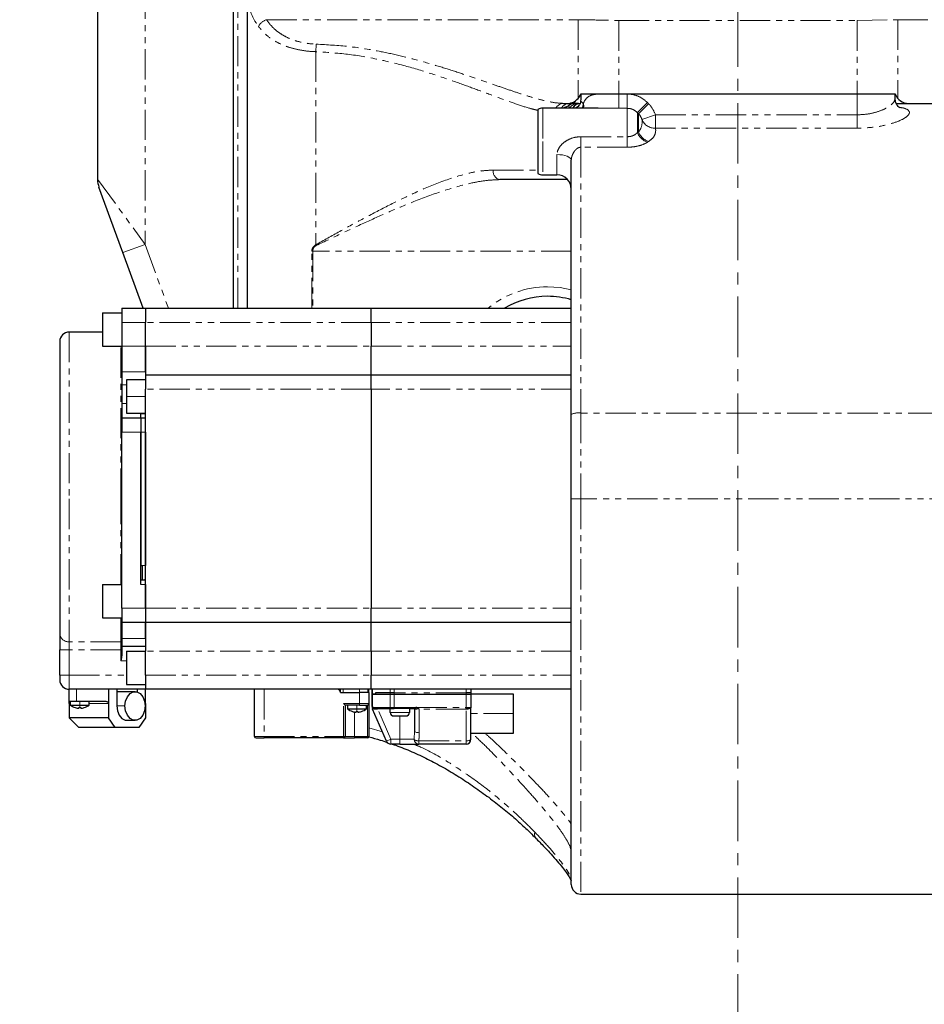
# Model space of a CAD drawing. Units: inches. Extents: x 0 to 11908, y 0 to 6720.
# Drawn here: x 4620 to 4810, y 4175 to 4382 of the extents above; entities that cross this region are included whole.
import ezdxf

# ---------------------------------------------------------------- set-up
doc = ezdxf.new("R2010")
doc.units = ezdxf.units.IN
doc.header["$MEASUREMENT"] = 0
doc.linetypes.add('CENTERX2', pattern=[20.32, 12.7, -2.54, 2.54, -2.54])
doc.linetypes.add('PHANTOM', pattern=[12.7, 6.35, -1.27, 1.27, -1.27, 1.27, -1.27])
doc.styles.add('宋体-标注', font='txt')
doc.dimstyles.new('ERORT2024$0', dxfattribs={"dimscale": 36, "dimtxt": 2.5, "dimasz": 1.5, "dimexe": 0.18, "dimexo": 0.0625, "dimgap": 0.5, "dimtad": 1, "dimdsep": 46, "dimtxsty": '宋体-标注', "dimcen": 1, "dimadec": 0, "dimazin": 0, "dimtfac": 1, "dimtdec": 4, "dimtmove": 0, "dimatfit": 1, "dimfxl": 1, "dimtolj": 1, "dimtzin": 0, "dimarcsym": 0})

# ---------------------------------------------------------------- blocks, each defined once
blk = doc.blocks.new('*D282')
at = {"color": 0, "linetype": 'Continuous', "lineweight": -2}
for p, q in [((4753.67, 4590.08), (4349.65, 4590.08)), ((4356.13, 3001.48), (4356.13, 4536.08)), ((4878.1, 2947.48), (4349.65, 2947.48))]:
    blk.add_line(p, q, dxfattribs=at)
at = {"color": 0}
for points in [[(4365.13, 4536.08), (4347.13, 4536.08), (4356.13, 4590.08)], [(4347.13, 3001.48), (4365.13, 3001.48), (4356.13, 2947.48)]]:
    blk.add_solid(points, dxfattribs=at)
at = {"layer": 'Defpoints', "color": 0}
for p in [(4356.13, 4590.08), (4755.92, 4590.08), (4880.35, 2947.48)]:
    blk.add_point(p, dxfattribs=at)
at = {"color": 0, "lineweight": 18, "insert": (4248.13, 3768.78), "char_height": 90, "attachment_point": 2, "rotation": 90, "style": '宋体-标注'}
blk.add_mtext('\\A1;1642.6', dxfattribs=at)

msp = doc.modelspace()

# ---------------------------------------------------------------- linework, layer by layer
at = {"color": 7, "linetype": 'CENTERX2', "lineweight": 18}
msp.add_line((4770.849, 4486.078), (4770.849, 3765.144), dxfattribs=at)
at = {"color": 7, "linetype": 'Continuous', "lineweight": 25}
for p, q in [((4664.849, 4471.078), (4664.849, 4321.078)), ((4667.849, 4321.078), (4667.849, 4387.196)), ((4636.374, 4385.673), (4636.374, 4348.197)), ((4737.849, 4366.078), (4737.849, 4364.913)), ((4737.849, 4366.078), (4742.517, 4366.078)), ((4742.517, 4366.078), (4745.849, 4366.078)), ((4745.849, 4366.078), (4795.849, 4366.078)), ((4795.849, 4366.078), (4803.849, 4366.078)), ((4803.849, 4365.066), (4803.849, 4366.078)), ((4734.238, 4364.078), (4735.449, 4364.078)), ((4804.089, 4364.078), (4851.132, 4364.078)), ((4728.849, 4362.81), (4728.849, 4356.078)), ((4741.526, 4363.078), (4729.849, 4363.078)), ((4741.526, 4363.059), (4740.814, 4363.045)), ((4728.849, 4356.078), (4728.849, 4349.346)), ((4735.849, 4298.812), (4735.849, 4352.161)), ((4720.874, 4348.078), (4720.559, 4348.057)), ((4735.085, 4348.078), (4720.874, 4348.078)), ((4729.849, 4349.078), (4732.849, 4349.078)), ((4641.675, 4332.749), (4636.675, 4346.487)), ((4645.923, 4321.078), (4641.675, 4332.749)), ((4641.449, 4321.078), (4641.449, 4318.078)), ((4641.449, 4321.078), (4646.449, 4321.078)), ((4646.449, 4321.078), (4646.449, 4318.078)), ((4646.449, 4321.078), (4693.849, 4321.078)), ((4693.849, 4318.078), (4693.849, 4321.078)), ((4693.849, 4321.078), (4735.849, 4321.078)), ((4637.449, 4320.078), (4637.449, 4313.078)), ((4637.449, 4320.078), (4641.449, 4320.078)), ((4637.449, 4316.078), (4630.449, 4316.078)), ((4641.449, 4318.078), (4641.449, 4313.078)), ((4646.449, 4313.078), (4646.449, 4318.078)), ((4693.849, 4318.078), (4693.849, 4313.078)), ((4628.449, 4314.078), (4628.449, 4252.767)), ((4637.449, 4313.078), (4641.449, 4313.078)), ((4641.449, 4313.078), (4641.449, 4307.703)), ((4646.449, 4313.078), (4646.449, 4307.078)), ((4646.449, 4307.703), (4646.449, 4313.078)), ((4693.849, 4307.078), (4693.849, 4313.078)), ((4641.449, 4307.703), (4641.449, 4305.016)), ((4646.449, 4306.078), (4642.449, 4306.078)), ((4642.449, 4306.078), (4642.449, 4302.578)), ((4646.449, 4307.078), (4646.449, 4304.078)), ((4646.449, 4307.078), (4693.849, 4307.078)), ((4693.849, 4304.078), (4693.849, 4307.078)), ((4693.849, 4307.078), (4735.849, 4307.078)), ((4641.449, 4305.016), (4641.449, 4301.078)), ((4646.449, 4258.078), (4646.449, 4304.078)), ((4693.849, 4304.078), (4693.849, 4258.078)), ((4642.449, 4302.578), (4642.449, 4299.078)), ((4641.449, 4301.078), (4641.449, 4298.078)), ((4641.449, 4298.078), (4641.449, 4295.078)), ((4641.449, 4298.078), (4645.449, 4298.078)), ((4642.449, 4299.078), (4646.449, 4299.078)), ((4645.449, 4298.078), (4645.449, 4298.935)), ((4646.449, 4298.935), (4645.449, 4298.935)), ((4645.449, 4298.078), (4646.449, 4298.078)), ((4645.449, 4298.078), (4645.449, 4295.078)), ((4735.849, 4281.078), (4735.849, 4298.812)), ((4641.449, 4258.078), (4641.449, 4295.078)), ((4645.449, 4295.078), (4645.449, 4267.078)), ((4645.449, 4263.078), (4645.449, 4295.078)), ((4646.449, 4295.078), (4646.449, 4267.078)), ((4735.849, 4200.078), (4735.849, 4281.078)), ((4645.449, 4267.078), (4645.749, 4267.078)), ((4645.749, 4267.078), (4645.749, 4264.078)), ((4637.449, 4263.078), (4637.449, 4256.078)), ((4637.449, 4263.078), (4641.449, 4263.078)), ((4645.449, 4264.078), (4646.249, 4264.078)), ((4646.449, 4263.078), (4646.449, 4258.078)), ((4641.449, 4258.078), (4641.449, 4255.078)), ((4646.449, 4258.078), (4646.449, 4255.078)), ((4693.849, 4255.078), (4693.849, 4258.078)), ((4637.449, 4256.078), (4641.449, 4256.078)), ((4641.449, 4255.078), (4641.449, 4251.745)), ((4646.449, 4255.078), (4641.449, 4255.078)), ((4646.449, 4255.078), (4646.449, 4249.078)), ((4693.849, 4255.078), (4646.449, 4255.078)), ((4646.449, 4251.745), (4646.449, 4255.078)), ((4693.849, 4249.078), (4693.849, 4255.078)), ((4735.849, 4255.078), (4693.849, 4255.078)), ((4628.449, 4252.767), (4628.449, 4249.329)), ((4641.449, 4251.745), (4641.449, 4250.078)), ((4641.449, 4250.078), (4641.449, 4248.155)), ((4646.449, 4250.078), (4641.449, 4250.078)), ((4628.449, 4244.078), (4628.449, 4249.329)), ((4642.449, 4249.078), (4642.449, 4242.078)), ((4642.449, 4249.078), (4646.449, 4249.078)), ((4646.449, 4244.078), (4646.449, 4249.078)), ((4693.849, 4249.078), (4693.849, 4244.078)), ((4628.449, 4244.078), (4628.449, 4243.078)), ((4646.449, 4244.078), (4646.449, 4241.078)), ((4693.849, 4241.078), (4693.849, 4244.078)), ((4642.449, 4242.078), (4646.449, 4242.078)), ((4646.449, 4241.078), (4630.449, 4241.078)), ((4630.449, 4238.578), (4630.449, 4241.078)), ((4638.671, 4241.078), (4638.671, 4238.078)), ((4640.439, 4241.078), (4640.439, 4237.578)), ((4644.257, 4240.578), (4640.439, 4240.578)), ((4644.682, 4241.078), (4644.682, 4240.518)), ((4693.849, 4241.078), (4646.449, 4241.078)), ((4646.449, 4238.078), (4646.449, 4241.078)), ((4669.349, 4231.178), (4669.349, 4241.078)), ((4687.369, 4240.378), (4687.369, 4241.078)), ((4687.369, 4240.378), (4691.349, 4240.378)), ((4693.349, 4240.378), (4691.349, 4240.378)), ((4693.149, 4241.078), (4693.149, 4240.378)), ((4693.349, 4240.378), (4693.349, 4241.078)), ((4693.349, 4240.378), (4693.349, 4238.078)), ((4735.849, 4241.078), (4693.849, 4241.078)), ((4694.049, 4240.078), (4694.049, 4241.078)), ((4694.049, 4237.494), (4694.049, 4240.078)), ((4694.14, 4240.078), (4694.049, 4240.078)), ((4694.049, 4240.078), (4694.14, 4240.078)), ((4694.73, 4240.078), (4694.14, 4240.078)), ((4694.14, 4240.078), (4697.847, 4240.078)), ((4697.847, 4240.328), (4694.73, 4240.328)), ((4694.73, 4240.328), (4694.73, 4240.078)), ((4698.666, 4240.328), (4697.847, 4240.328)), ((4697.847, 4240.078), (4698.666, 4240.078)), ((4698.666, 4240.078), (4713.749, 4240.078)), ((4714.749, 4240.328), (4713.749, 4240.328)), ((4713.749, 4240.078), (4714.749, 4240.078)), ((4714.749, 4241.078), (4714.749, 4240.078)), ((4714.749, 4240.328), (4714.749, 4237.255)), ((4723.749, 4240.078), (4714.749, 4240.078)), ((4723.749, 4235.978), (4723.749, 4240.078)), ((4630.449, 4238.578), (4631.949, 4238.578)), ((4630.449, 4238.078), (4630.449, 4235.078)), ((4630.649, 4238.578), (4630.649, 4237.78)), ((4630.649, 4237.78), (4632.649, 4237.78)), ((4631.949, 4238.578), (4637.964, 4238.578)), ((4632.649, 4237.78), (4634.649, 4237.78)), ((4634.649, 4237.78), (4634.649, 4238.578)), ((4638.671, 4238.078), (4638.671, 4235.078)), ((4646.449, 4238.078), (4646.449, 4235.078)), ((4688.349, 4237.778), (4688.349, 4231.178)), ((4691.349, 4237.778), (4688.349, 4237.778)), ((4688.849, 4237.778), (4688.849, 4236.98)), ((4691.349, 4237.778), (4693.049, 4237.778)), ((4692.849, 4236.98), (4692.849, 4237.778)), ((4693.349, 4238.078), (4693.349, 4231.178)), ((4631.699, 4237.229), (4631.699, 4237.223)), ((4632.449, 4237.091), (4632.449, 4237.229)), ((4632.849, 4237.229), (4632.849, 4237.091)), ((4633.599, 4237.223), (4633.599, 4237.229)), ((4688.849, 4236.98), (4690.849, 4236.98)), ((4689.899, 4236.429), (4689.899, 4236.423)), ((4690.649, 4236.291), (4690.649, 4236.429)), ((4690.849, 4236.98), (4692.849, 4236.98)), ((4691.049, 4236.429), (4691.049, 4236.291)), ((4691.799, 4236.423), (4691.799, 4236.429)), ((4694.049, 4237.276), (4694.049, 4237.276)), ((4694.049, 4237.276), (4694.049, 4237.276)), ((4694.097, 4237.249), (4694.05, 4237.272)), ((4697.064, 4230.178), (4694.133, 4236.887)), ((4694.234, 4237.278), (4694.14, 4237.494)), ((4694.398, 4237.078), (4698.011, 4237.078)), ((4697.849, 4236.18), (4697.849, 4237.078)), ((4698.011, 4237.078), (4698.666, 4237.078)), ((4698.549, 4235.48), (4698.553, 4235.48)), ((4698.553, 4235.48), (4698.625, 4235.48)), ((4698.625, 4235.48), (4699.449, 4235.48)), ((4703.197, 4237.078), (4698.666, 4237.078)), ((4699.449, 4235.48), (4700.249, 4235.48)), ((4700.249, 4235.48), (4701.073, 4235.48)), ((4701.073, 4235.48), (4701.149, 4235.48)), ((4701.849, 4237.078), (4701.849, 4236.18)), ((4702.899, 4236.978), (4701.849, 4236.978)), ((4702.899, 4236.978), (4702.899, 4232.309)), ((4703.197, 4237.078), (4703.197, 4237.278)), ((4703.771, 4237.012), (4703.796, 4237.036)), ((4713.749, 4236.913), (4713.749, 4237.255)), ((4713.749, 4237.255), (4714.749, 4237.255)), ((4714.549, 4237.255), (4714.549, 4237.049)), ((4714.749, 4230.578), (4714.749, 4237.255)), ((4723.749, 4231.878), (4723.749, 4235.978)), ((4638.671, 4235.078), (4630.449, 4235.078)), ((4630.449, 4235.078), (4632.449, 4233.078)), ((4640.085, 4233.078), (4638.671, 4235.078)), ((4642.56, 4234.578), (4644.257, 4234.578)), ((4646.449, 4235.078), (4645.035, 4233.078)), ((4640.085, 4233.078), (4632.449, 4233.078)), ((4645.035, 4233.078), (4640.085, 4233.078)), ((4714.749, 4231.878), (4723.749, 4231.878)), ((4669.649, 4230.878), (4671.349, 4230.878)), ((4688.049, 4230.878), (4671.349, 4230.878)), ((4688.049, 4230.878), (4690.349, 4230.878)), ((4693.049, 4230.878), (4690.349, 4230.878)), ((4699.849, 4229.578), (4697.98, 4229.578)), ((4699.849, 4229.578), (4703.85, 4229.578)), ((4713.749, 4229.578), (4703.85, 4229.578)), ((4737.849, 4198.078), (4821.021, 4198.078))]:
    msp.add_line(p, q, dxfattribs=at)
at = {"color": 8, "linetype": 'PHANTOM', "lineweight": 18}
for p, q in [((4646.374, 4464.349), (4646.374, 4334.459)), ((4665.849, 4321.078), (4665.849, 4402.363)), ((4671.862, 4381.652), (4737.301, 4381.652)), ((4737.301, 4381.652), (4737.301, 4365.129)), ((4745.849, 4381.495), (4745.849, 4366.078)), ((4745.849, 4381.495), (4795.849, 4381.495)), ((4795.849, 4381.495), (4804.397, 4381.652)), ((4795.849, 4381.495), (4795.849, 4366.078)), ((4804.397, 4381.652), (4804.397, 4365.129)), ((4804.397, 4381.652), (4850.849, 4381.652)), ((4682.216, 4374.935), (4682.216, 4334.404)), ((4745.849, 4366.028), (4745.849, 4366.078)), ((4745.849, 4363.043), (4745.849, 4366.028)), ((4745.849, 4366.028), (4747.607, 4366.028)), ((4747.607, 4363.043), (4747.607, 4366.028)), ((4795.849, 4361.671), (4795.849, 4366.078)), ((4749.728, 4362.154), (4751.849, 4364.26)), ((4749.971, 4361.911), (4752.092, 4364.016)), ((4751.849, 4364.26), (4752.092, 4364.016)), ((4729.849, 4363.078), (4729.849, 4356.078)), ((4737.049, 4363.247), (4736.847, 4363.078)), ((4747.607, 4363.043), (4745.849, 4363.043)), ((4747.607, 4357.08), (4747.607, 4363.043)), ((4749.728, 4362.154), (4749.728, 4357.943)), ((4749.971, 4361.911), (4749.728, 4362.154)), ((4749.971, 4358.038), (4749.971, 4361.911)), ((4750.691, 4360.724), (4753.532, 4361.671)), ((4753.532, 4361.671), (4753.532, 4358.879)), ((4753.532, 4361.671), (4795.849, 4361.671)), ((4795.849, 4358.879), (4795.849, 4361.671)), ((4804.862, 4363.265), (4805.603, 4363.117)), ((4749.728, 4357.943), (4749.971, 4358.038)), ((4795.849, 4358.879), (4753.532, 4358.879)), ((4729.849, 4356.078), (4729.849, 4349.078)), ((4737.849, 4357.08), (4737.849, 4354.877)), ((4737.849, 4357.08), (4747.607, 4357.08)), ((4747.607, 4354.877), (4747.607, 4357.08)), ((4752.092, 4356.066), (4751.849, 4355.916)), ((4732.849, 4349.078), (4732.849, 4353.336)), ((4737.849, 4354.877), (4737.849, 4299.078)), ((4747.607, 4354.877), (4737.849, 4354.877)), ((4719.459, 4350.078), (4728.849, 4350.078)), ((4636.374, 4348.197), (4646.374, 4334.459)), ((4646.374, 4334.459), (4641.675, 4332.749)), ((4646.374, 4334.459), (4651.244, 4321.078)), ((4681.37, 4333.078), (4681.567, 4333.078)), ((4681.37, 4321.078), (4681.37, 4333.078)), ((4735.849, 4333.078), (4681.567, 4333.078)), ((4681.567, 4333.078), (4681.567, 4321.078)), ((4630.449, 4316.078), (4630.449, 4281.078)), ((4646.449, 4318.078), (4641.449, 4318.078)), ((4693.849, 4318.078), (4646.449, 4318.078)), ((4735.849, 4318.078), (4693.849, 4318.078)), ((4641.249, 4281.078), (4641.249, 4313.078)), ((4641.449, 4313.078), (4646.449, 4313.078)), ((4646.449, 4313.078), (4693.849, 4313.078)), ((4693.849, 4313.078), (4735.849, 4313.078)), ((4641.449, 4307.703), (4646.449, 4307.703)), ((4642.449, 4305.016), (4641.449, 4305.016)), ((4693.849, 4304.078), (4646.449, 4304.078)), ((4735.849, 4304.078), (4693.849, 4304.078)), ((4642.449, 4302.578), (4646.449, 4302.578)), ((4641.449, 4301.078), (4642.449, 4301.078)), ((4737.849, 4299.078), (4737.849, 4281.078)), ((4851.006, 4299.078), (4737.849, 4299.078)), ((4645.449, 4295.078), (4641.449, 4295.078)), ((4646.449, 4295.078), (4645.449, 4295.078)), ((4630.449, 4281.078), (4630.449, 4251.045)), ((4641.249, 4263.078), (4641.249, 4281.078)), ((4735.849, 4281.078), (4737.849, 4281.078)), ((4842.849, 4281.078), (4737.849, 4281.078)), ((4737.849, 4281.078), (4737.849, 4198.078)), ((4645.749, 4267.078), (4646.449, 4267.078)), ((4646.449, 4263.078), (4645.449, 4263.078)), ((4641.449, 4258.078), (4646.449, 4258.078)), ((4646.449, 4258.078), (4693.849, 4258.078)), ((4693.849, 4258.078), (4735.849, 4258.078)), ((4641.249, 4251.045), (4641.249, 4256.078)), ((4641.249, 4251.045), (4630.449, 4251.045)), ((4630.449, 4251.045), (4630.449, 4249.329)), ((4641.249, 4249.329), (4641.249, 4251.045)), ((4641.449, 4251.745), (4646.449, 4251.745)), ((4630.449, 4249.329), (4628.449, 4249.329)), ((4641.249, 4249.329), (4630.449, 4249.329)), ((4630.449, 4249.329), (4630.449, 4244.078)), ((4641.449, 4249.329), (4641.249, 4249.329)), ((4641.249, 4247.078), (4641.249, 4249.329)), ((4693.849, 4249.078), (4646.449, 4249.078)), ((4735.849, 4249.078), (4693.849, 4249.078)), ((4642.449, 4247.078), (4641.249, 4247.078)), ((4628.449, 4244.078), (4630.449, 4244.078)), ((4630.449, 4244.078), (4642.449, 4244.078)), ((4630.449, 4244.078), (4630.449, 4241.078)), ((4646.449, 4244.078), (4693.849, 4244.078)), ((4693.849, 4244.078), (4735.849, 4244.078)), ((4631.949, 4241.078), (4631.949, 4238.578)), ((4671.349, 4241.078), (4671.349, 4231.178)), ((4687.969, 4241.078), (4687.969, 4240.378)), ((4691.349, 4240.378), (4691.349, 4241.078)), ((4691.349, 4238.078), (4691.349, 4240.378)), ((4694.14, 4241.078), (4694.14, 4240.078)), ((4694.14, 4240.078), (4694.14, 4237.494)), ((4697.847, 4240.078), (4697.847, 4241.078)), ((4697.847, 4237.278), (4697.847, 4240.328)), ((4698.666, 4241.078), (4698.666, 4240.078)), ((4698.666, 4240.328), (4698.666, 4237.278)), ((4713.749, 4240.328), (4698.666, 4240.328)), ((4713.749, 4240.078), (4713.749, 4241.078)), ((4713.749, 4237.255), (4713.749, 4240.328)), ((4630.649, 4238.078), (4630.449, 4238.078)), ((4632.649, 4237.78), (4632.649, 4238.578)), ((4632.649, 4237.223), (4632.649, 4237.78)), ((4638.671, 4238.078), (4634.649, 4238.078)), ((4640.439, 4237.578), (4642.136, 4237.578)), ((4688.049, 4238.078), (4691.349, 4238.078)), ((4688.049, 4231.178), (4688.049, 4238.078)), ((4690.849, 4236.98), (4690.849, 4237.778)), ((4691.349, 4237.778), (4691.349, 4238.078)), ((4691.349, 4238.078), (4693.349, 4238.078)), ((4693.049, 4231.178), (4693.049, 4237.778)), ((4690.349, 4236.324), (4690.349, 4231.178)), ((4690.849, 4236.423), (4690.849, 4236.98)), ((4694.234, 4237.278), (4697.847, 4237.278)), ((4695.184, 4237.078), (4695.184, 4236.978)), ((4697.849, 4236.978), (4695.184, 4236.978)), ((4697.98, 4230.578), (4695.184, 4236.978)), ((4697.849, 4236.18), (4697.855, 4236.18)), ((4697.855, 4236.18), (4701.849, 4236.18)), ((4698.666, 4237.278), (4703.197, 4237.278)), ((4698.666, 4237.278), (4698.666, 4237.078)), ((4699.849, 4230.578), (4699.849, 4235.48)), ((4703.389, 4237.255), (4713.749, 4237.255)), ((4713.749, 4236.913), (4703.899, 4236.913)), ((4703.899, 4236.913), (4703.899, 4231.967)), ((4713.749, 4230.236), (4713.749, 4236.913)), ((4723.749, 4235.978), (4714.749, 4235.978)), ((4693.349, 4233.005), (4696.201, 4232.153)), ((4702.899, 4232.309), (4702.862, 4230.578)), ((4669.349, 4231.178), (4671.349, 4231.178)), ((4671.349, 4231.178), (4688.049, 4231.178)), ((4671.349, 4231.178), (4671.349, 4230.878)), ((4688.049, 4231.178), (4688.349, 4231.178)), ((4688.049, 4230.878), (4688.049, 4231.178)), ((4688.349, 4231.178), (4690.349, 4231.178)), ((4690.349, 4231.178), (4690.349, 4230.878)), ((4690.349, 4231.178), (4693.049, 4231.178)), ((4693.049, 4231.178), (4693.349, 4231.178)), ((4693.049, 4230.878), (4693.049, 4231.178)), ((4697.064, 4230.178), (4697.98, 4230.578)), ((4697.98, 4230.578), (4699.849, 4230.578)), ((4697.98, 4230.578), (4697.98, 4229.578)), ((4699.849, 4230.578), (4702.862, 4230.578)), ((4699.849, 4229.578), (4699.849, 4230.578)), ((4703.85, 4230.236), (4713.749, 4230.236)), ((4703.85, 4230.236), (4703.85, 4229.578)), ((4713.749, 4229.578), (4713.749, 4230.236))]:
    msp.add_line(p, q, dxfattribs=at)
at = {"color": 8, "linetype": 'PHANTOM', "lineweight": 18, "flags": 128}
for points in [[(4738.404, 4363.078), (4738.454, 4363.503), (4738.385, 4364.046)], [(4805.603, 4363.117), (4805.059, 4363.134), (4804.688, 4363.221)], [(4732.849, 4353.336), (4733.435, 4353.314), (4733.997, 4353.247), (4734.516, 4353.138), (4734.971, 4352.992), (4735.344, 4352.814), (4735.621, 4352.611), (4735.792, 4352.39), (4735.849, 4352.161)], [(4730.849, 4325.578), (4733.505, 4325.397), (4735.849, 4324.926)], [(4697.847, 4237.278), (4697.922, 4237.278), (4698.007, 4237.278), (4698.102, 4237.278), (4698.204, 4237.278), (4698.314, 4237.278), (4698.428, 4237.278), (4698.546, 4237.278), (4698.666, 4237.278)], [(4702.899, 4232.309), (4702.919, 4232.242), (4702.975, 4232.178), (4703.068, 4232.119), (4703.192, 4232.067), (4703.344, 4232.025), (4703.517, 4231.993), (4703.704, 4231.974), (4703.899, 4231.967)], [(4713.749, 4230.236), (4713.944, 4230.243), (4714.132, 4230.262), (4714.305, 4230.294), (4714.456, 4230.336), (4714.581, 4230.388), (4714.673, 4230.447), (4714.73, 4230.512), (4714.749, 4230.578)]]:
    msp.add_lwpolyline(points, dxfattribs=at)
at = {"color": 7, "linetype": 'Continuous', "lineweight": 25, "flags": 128}
for points in [[(4737.049, 4363.247), (4736.793, 4363.112), (4736.74, 4363.078)], [(4642.136, 4237.578), (4642.264, 4238.604), (4642.632, 4239.507), (4643.197, 4240.176), (4643.889, 4240.533), (4644.626, 4240.533), (4645.318, 4240.176), (4645.882, 4239.507), (4646.251, 4238.604), (4646.379, 4237.578)], [(4640.439, 4237.578), (4640.567, 4236.552), (4640.935, 4235.65), (4641.5, 4234.98), (4642.192, 4234.624), (4642.56, 4234.578)], [(4646.379, 4237.578), (4646.251, 4236.552), (4645.882, 4235.65), (4645.318, 4234.98), (4644.626, 4234.624), (4643.889, 4234.624), (4643.197, 4234.98), (4642.632, 4235.65), (4642.264, 4236.552), (4642.136, 4237.578)], [(4694.049, 4237.494), (4694.051, 4237.494), (4694.055, 4237.494), (4694.062, 4237.494), (4694.073, 4237.494), (4694.085, 4237.494), (4694.101, 4237.494), (4694.119, 4237.494), (4694.14, 4237.494)], [(4694.278, 4237.078), (4694.29, 4237.078), (4694.304, 4237.078), (4694.318, 4237.078), (4694.333, 4237.078), (4694.348, 4237.078), (4694.364, 4237.078), (4694.381, 4237.078), (4694.398, 4237.078)], [(4714.749, 4237.255), (4714.73, 4237.188), (4714.673, 4237.124), (4714.581, 4237.065), (4714.456, 4237.013), (4714.305, 4236.97), (4714.132, 4236.939), (4713.944, 4236.919), (4713.749, 4236.913)]]:
    msp.add_lwpolyline(points, dxfattribs=at)
at = {"color": 8, "linetype": 'PHANTOM', "lineweight": 18}
for centre, radius, start, end in [((4672.683, 4378.954), 2.82, 106.91416, 152.92157), ((4714.062, 4374.032), 31.86, 175.52096, 178.37623), ((4734.266, 4362.213), 1.866, 90.88153, 152.35879), ((4735.468, 4362.169), 1.91, 90.566, 151.55328), ((4737.204, 4362.199), 1.879, 90.73962, 152.11108), ((4735.205, 4364.321), 3.192, 337.0908, 355.07063), ((4737.846, 4361.451), 2.005, 110.11885, 125.77702), ((4753.391, 4361.772), 2.896, 201.20838, 272.80125), ((4753.14, 4359.39), 3.706, 202.98081, 249.61712), ((4753.33, 4359.525), 3.674, 203.86748, 250.30417), ((4721.227, 4349.828), 1.785, 171.95573, 258.58911), ((4729.489, 4359.911), 53.716, 208.34899, 208.53824), ((4730.849, 4306.078), 19.5, 90, 129.71514), ((4737.358, 4295.128), 3.98, 82.91268, 112.27661), ((4630.318, 4252.915), 1.874, 184.70236, 274.03343), ((4641.263, 4250.858), 0.187, 4.70196, 94.03347), ((4698.031, 4237.262), 0.185, 174.88903, 263.75647), ((4703.856, 4230.572), 0.994, 179.65131, 269.64701), ((4729.607, 4210.638), 1.463, 162.7658, 221.26045)]:
    msp.add_arc(centre, radius, start, end, dxfattribs=at)
at = {"color": 7, "linetype": 'Continuous', "lineweight": 25}
for centre, radius, start, end in [((4735.021, 4367.078), 3, 284.34469, 340.52878), ((4806.678, 4367.078), 3, 199.47122, 270), ((4736.613, 4362.078), 2, 90, 126.94815), ((4737.849, 4362.078), 2, 90, 148.99674), ((4729.849, 4361.078), 2, 90, 120), ((4729.849, 4351.078), 2, 240, 270), ((4641.374, 4348.197), 5, 181.1855, 200), ((4732.849, 4346.078), 3, 0, 90), ((4730.849, 4306.078), 17.5, 90, 121.00272), ((4730.849, 4306.078), 17.5, 73.39845, 90), ((4630.449, 4314.078), 2, 90, 180), ((4630.449, 4243.078), 2, 180, 270), ((4686.669, 4240.378), 0.7, 0, 90), ((4632.649, 4240.278), 3.2, 231.31781, 252.73), ((4632.649, 4240.278), 3.2, 287.27, 308.68219), ((4693.049, 4238.078), 0.3, 270, 0), ((4632.649, 4240.278), 3.194, 252.6951, 266.40965), ((4632.649, 4240.278), 3.056, 266.24727, 270), ((4632.649, 4240.278), 3.056, 270, 273.75273), ((4632.649, 4240.278), 3.194, 273.59035, 287.3049), ((4690.849, 4239.478), 3.2, 231.31781, 252.73), ((4690.849, 4239.478), 3.194, 252.6951, 266.40965), ((4690.849, 4239.478), 3.056, 266.24727, 270), ((4690.849, 4239.478), 3.056, 270, 273.75273), ((4690.849, 4239.478), 3.194, 273.59035, 287.3049), ((4690.849, 4239.478), 3.2, 287.27, 308.68219), ((4694.25, 4237.278), 0.2, 181.65608, 269.95702), ((4694.418, 4237.262), 0.185, 174.88893, 263.75901), ((4698.549, 4236.18), 0.7, 180, 270), ((4701.149, 4236.18), 0.7, 270, 0), ((4669.649, 4231.178), 0.3, 180, 270), ((4688.049, 4231.178), 0.3, 270, 0), ((4693.049, 4231.178), 0.3, 270, 0), ((4697.98, 4230.578), 1, 203.6, 270), ((4713.749, 4230.578), 1, 270, 360), ((4737.849, 4200.078), 2, 180, 270)]:
    msp.add_arc(centre, radius, start, end, dxfattribs=at)
at = {"color": 8, "linetype": 'PHANTOM', "lineweight": 18}
msp.add_ellipse((4682.849, 4387.186), major_axis=(15, 0), ratio=0.8666667, start_param=3.1708462, end_param=3.7055346, dxfattribs=at)
for points, knots in [([(4682.216, 4374.935), (4681.942, 4374.946), (4680.887, 4374.987), (4679.077, 4375.21), (4676.911, 4375.714), (4674.951, 4376.439), (4673.119, 4377.413), (4671.465, 4378.66), (4670.603, 4379.712), (4670.172, 4380.238)], [0, 0, 0, 0, 0.0526125, 0.2028642, 0.35317, 0.5002091, 0.6473339, 0.8235808, 1, 1, 1, 1]), ([(4671.862, 4381.652), (4672.234, 4381.145), (4672.976, 4380.133), (4674.409, 4378.923), (4675.999, 4377.978), (4677.698, 4377.276), (4679.578, 4376.787), (4681.148, 4376.571), (4682.063, 4376.53), (4682.3, 4376.52)], [0, 0, 0, 0, 0.1782042, 0.3562091, 0.503056, 0.6498062, 0.7988825, 0.9479002, 1, 1, 1, 1]), ([(4737.301, 4381.652), (4738.726, 4381.628), (4741.576, 4381.579), (4744.425, 4381.523), (4745.849, 4381.495)], [0, 0, 0, 0, 0.49998255, 1, 1, 1, 1]), ([(4682.3, 4376.52), (4684.592, 4376.389), (4689.223, 4376.123), (4695.299, 4375.115), (4700.53, 4373.963), (4704.974, 4372.788), (4709.27, 4371.502), (4714.361, 4369.841), (4718.916, 4368.25), (4722.911, 4366.868), (4725.698, 4365.941), (4728.23, 4365.165), (4730.512, 4364.568), (4732.563, 4364.161), (4733.679, 4364.106), (4734.238, 4364.078)], [0, 0, 0, 0, 0.1005784, 0.2031663, 0.2746561, 0.3461554, 0.4196707, 0.4931884, 0.6185151, 0.6825754, 0.7466289, 0.8089406, 0.8712437, 0.935627, 1, 1, 1, 1]), ([(4728.849, 4362.625), (4728.354, 4362.739), (4726.96, 4363.057), (4724.166, 4363.983), (4720.553, 4365.278), (4716.564, 4366.77), (4712.059, 4368.429), (4707.001, 4370.181), (4701.378, 4371.897), (4695.341, 4373.382), (4688.931, 4374.514), (4684.454, 4374.795), (4682.216, 4374.935)], [0, 0, 0, 0, 0.053642, 0.1510035, 0.2477379, 0.3447422, 0.4415333, 0.5512865, 0.6613457, 0.7709993, 0.8855302, 1, 1, 1, 1]), ([(4738.385, 4364.046), (4738.401, 4364.089), (4738.601, 4364.612), (4738.93, 4365.095), (4739.729, 4365.702), (4740.726, 4366.044), (4741.943, 4366.067), (4742.517, 4366.078)], [0, 0, 0, 0, 0.02790702, 0.34040777, 0.37904209, 0.70765383, 1, 1, 1, 1]), ([(4742.517, 4366.078), (4742.745, 4366.076), (4743.796, 4366.066), (4744.948, 4366.045), (4745.849, 4366.028)], [0, 0, 0, 0, 0.2170459, 1, 1, 1, 1]), ([(4747.607, 4366.028), (4747.833, 4366.02), (4748.728, 4365.987), (4750.288, 4365.55), (4751.329, 4364.69), (4751.849, 4364.26)], [0, 0, 0, 0, 0.144501, 0.5722676, 1, 1, 1, 1]), ([(4735.42, 4363.078), (4735.399, 4363.202), (4735.326, 4363.632), (4735.427, 4363.762), (4735.413, 4363.674), (4735.412, 4363.672)], [0, 0, 0, 0, 0.2831107, 0.9834228, 1, 1, 1, 1]), ([(4735.764, 4364.171), (4735.924, 4364.189), (4736.304, 4364.232), (4737.041, 4364.135), (4737.468, 4364.078)], [0, 0, 0, 0, 0.4219116, 1, 1, 1, 1]), ([(4737.901, 4364.913), (4737.884, 4364.873), (4737.744, 4364.547), (4738.085, 4364.28), (4738.385, 4364.046)], [0, 0, 0, 0, 0.1214989, 1, 1, 1, 1]), ([(4752.092, 4364.016), (4752.259, 4363.837), (4752.89, 4363.16), (4753.26, 4362.302), (4753.532, 4361.671)], [0, 0, 0, 0, 0.26420128, 1, 1, 1, 1]), ([(4795.849, 4361.671), (4796.709, 4361.716), (4798.437, 4361.806), (4800.742, 4362.464), (4802.546, 4363.351), (4803.694, 4364.302), (4803.742, 4364.837), (4803.763, 4365.072)], [0, 0, 0, 0, 0.19682019, 0.39552192, 0.60382798, 0.82552549, 1, 1, 1, 1]), ([(4745.849, 4363.043), (4744.607, 4363.067), (4743.114, 4363.095), (4741.754, 4363.065), (4741.526, 4363.059)], [0, 0, 0, 0, 0.8321255, 1, 1, 1, 1]), ([(4749.728, 4362.154), (4749.468, 4362.371), (4748.948, 4362.803), (4748.167, 4363.023), (4747.72, 4363.039), (4747.607, 4363.043)], [0, 0, 0, 0, 0.42825062, 0.8556729, 1, 1, 1, 1]), ([(4750.691, 4360.724), (4750.555, 4361.044), (4750.372, 4361.477), (4750.054, 4361.821), (4749.971, 4361.911)], [0, 0, 0, 0, 0.7373297, 1, 1, 1, 1]), ([(4805.603, 4363.117), (4805.684, 4363.091), (4806.336, 4362.887), (4806.874, 4362.502), (4806.855, 4361.93), (4806.399, 4361.307), (4805.065, 4360.489), (4802.536, 4359.631), (4799.375, 4359.006), (4797.028, 4358.921), (4795.849, 4358.879)], [0, 0, 0, 0, 0.0236228, 0.1906771, 0.2758613, 0.3610628, 0.527932, 0.6872753, 0.8429193, 1, 1, 1, 1]), ([(4749.971, 4358.038), (4750.159, 4358.327), (4750.727, 4359.197), (4750.728, 4360.206), (4750.698, 4360.627), (4750.691, 4360.724)], [0, 0, 0, 0, 0.2760889, 0.8335883, 1, 1, 1, 1]), ([(4747.607, 4357.08), (4747.85, 4357.095), (4748.189, 4357.115), (4748.803, 4357.286), (4749.321, 4357.544), (4749.614, 4357.831), (4749.728, 4357.943)], [0, 0, 0, 0, 0.2734183, 0.3804569, 0.7575866, 1, 1, 1, 1]), ([(4753.532, 4358.879), (4753.55, 4358.748), (4753.598, 4358.385), (4753.508, 4357.751), (4753.172, 4356.912), (4752.473, 4356.365), (4752.092, 4356.066)], [0, 0, 0, 0, 0.1490015, 0.411196, 0.6786612, 1, 1, 1, 1]), ([(4737.849, 4357.08), (4737.457, 4357.056), (4736.472, 4356.996), (4735.058, 4356.448), (4733.831, 4355.533), (4733.112, 4354.546), (4732.868, 4353.791), (4732.853, 4353.431), (4732.849, 4353.336)], [0, 0, 0, 0, 0.1707535, 0.4292642, 0.6483541, 0.8302821, 0.9553537, 1, 1, 1, 1]), ([(4751.849, 4355.916), (4751.616, 4355.786), (4750.987, 4355.438), (4749.97, 4355.133), (4748.76, 4354.922), (4748.091, 4354.896), (4747.607, 4354.877)], [0, 0, 0, 0, 0.22192771, 0.59685221, 0.70850442, 1, 1, 1, 1]), ([(4737.849, 4354.877), (4737.809, 4354.876), (4737.648, 4354.871), (4737.38, 4354.795), (4737.033, 4354.601), (4736.621, 4354.225), (4736.229, 4353.643), (4736.01, 4353.096), (4735.883, 4352.608), (4735.865, 4352.368), (4735.849, 4352.161)], [0, 0, 0, 0, 0.0323362, 0.1282649, 0.2196012, 0.3607752, 0.5974166, 0.808581, 0.8351573, 1, 1, 1, 1]), ([(4682.216, 4334.404), (4683.884, 4335.337), (4687.222, 4337.202), (4692.257, 4339.947), (4697.304, 4342.591), (4702.591, 4345.168), (4708.062, 4347.53), (4712.803, 4349.105), (4716.611, 4349.936), (4718.505, 4350.03), (4719.459, 4350.078)], [0, 0, 0, 0, 0.1278522, 0.2556938, 0.3873729, 0.5190129, 0.6703015, 0.8247319, 0.9117414, 1, 1, 1, 1]), ([(4720.559, 4348.057), (4719.684, 4348.019), (4717.816, 4347.937), (4714.012, 4347.223), (4709.093, 4345.839), (4703.478, 4343.774), (4698.064, 4341.529), (4692.886, 4339.224), (4687.627, 4336.784), (4684.076, 4335.094), (4682.3, 4334.248)], [0, 0, 0, 0, 0.0775891, 0.1655646, 0.3181562, 0.47377, 0.6035769, 0.7334139, 0.8667018, 1, 1, 1, 1]), ([(4681.37, 4333.078), (4681.37, 4333.114), (4681.375, 4333.318), (4681.472, 4333.685), (4681.76, 4334.13), (4682.061, 4334.311), (4682.216, 4334.404)], [0, 0, 0, 0, 0.0650436, 0.3694607, 0.6761933, 1, 1, 1, 1]), ([(4682.3, 4334.248), (4682.166, 4334.166), (4681.904, 4334.005), (4681.655, 4333.613), (4681.572, 4333.289), (4681.568, 4333.11), (4681.567, 4333.078)], [0, 0, 0, 0, 0.3218562, 0.6286546, 0.9345656, 1, 1, 1, 1]), ([(4703.771, 4237.012), (4703.795, 4236.993), (4703.837, 4236.959), (4703.88, 4236.927), (4703.899, 4236.913)], [0, 0, 0, 0, 0.5599938, 1, 1, 1, 1]), ([(4703.899, 4236.913), (4703.88, 4236.935), (4703.846, 4236.976), (4703.811, 4237.018), (4703.796, 4237.036)], [0, 0, 0, 0, 0.5607974, 1, 1, 1, 1]), ([(4703.85, 4230.236), (4703.866, 4230.559), (4703.894, 4231.136), (4703.898, 4231.713), (4703.899, 4231.967)], [0, 0, 0, 0, 0.5599971, 1, 1, 1, 1]), ([(4735.849, 4206.965), (4735.792, 4207.318), (4735.676, 4208.024), (4734.8, 4209.65), (4733.473, 4211.635), (4731.68, 4213.988), (4729.504, 4216.63), (4726.589, 4219.979), (4722.762, 4224.136), (4718.739, 4228.318), (4715.979, 4230.954), (4715.012, 4231.878)], [0, 0, 0, 0, 0.1024461, 0.2053241, 0.3078674, 0.4100643, 0.5125539, 0.6148452, 0.7661557, 0.9180174, 1, 1, 1, 1]), ([(4717.716, 4231.878), (4718.224, 4231.42), (4720.578, 4229.301), (4724.283, 4225.66), (4728.256, 4221.61), (4731.283, 4218.345), (4733.513, 4215.791), (4735.065, 4213.91), (4735.676, 4213.035), (4735.849, 4212.786)], [0, 0, 0, 0, 0.0604557, 0.2798464, 0.4984269, 0.6460856, 0.7940349, 0.9415564, 1, 1, 1, 1]), ([(4702.703, 4229.578), (4703.212, 4229.371), (4706.003, 4228.23), (4710.505, 4225.532), (4716.176, 4221.74), (4721.186, 4217.722), (4725.195, 4214.112), (4727.326, 4211.964), (4728.21, 4211.072)], [0, 0, 0, 0, 0.0444773, 0.2440854, 0.4476308, 0.6518628, 0.855491, 1, 1, 1, 1]), ([(4702.862, 4230.578), (4702.89, 4230.539), (4702.947, 4230.458), (4703.178, 4230.35), (4703.492, 4230.267), (4703.733, 4230.246), (4703.85, 4230.236)], [0, 0, 0, 0, 0.2368285, 0.4929464, 0.7529383, 1, 1, 1, 1]), ([(4728.21, 4211.072), (4729.178, 4210.052), (4731.126, 4207.998), (4733.08, 4205.684), (4734.395, 4203.949), (4735.21, 4202.696), (4735.746, 4201.639), (4735.815, 4201.146), (4735.849, 4200.899)], [0, 0, 0, 0, 0.2164031, 0.4357315, 0.5739796, 0.7132393, 0.855961, 1, 1, 1, 1])]:
    msp.add_open_spline(points, degree=3, knots=knots, dxfattribs=at)
at = {"color": 7, "linetype": 'Continuous', "lineweight": 25}
for points, knots in [([(4735.4, 4363.688), (4735.333, 4363.633), (4735.053, 4363.408), (4734.463, 4363.184), (4733.902, 4363.047), (4733.615, 4363.084), (4733.588, 4363.087)], [0, 0, 0, 0, 0.1343854, 0.5544623, 0.9584715, 1, 1, 1, 1]), ([(4735.492, 4364.091), (4735.547, 4364.126), (4735.602, 4364.162), (4735.762, 4364.17), (4735.764, 4364.171)], [0, 0, 0, 0, 0.9888653, 1, 1, 1, 1]), ([(4736.671, 4364.078), (4736.669, 4364.078), (4736.665, 4364.078), (4737.026, 4364.078), (4737.179, 4364.078)], [0, 0, 0, 0, 0.5737214, 1, 1, 1, 1]), ([(4737.832, 4364.923), (4737.824, 4364.718), (4737.806, 4364.27), (4737.564, 4363.762), (4737.288, 4363.423), (4737.114, 4363.272), (4736.957, 4363.226), (4736.902, 4363.209)], [0, 0, 0, 0, 0.180955, 0.3956093, 0.6190743, 0.8669458, 1, 1, 1, 1]), ([(4804.83, 4363.174), (4804.838, 4363.171), (4804.867, 4363.159), (4804.68, 4363.258), (4804.331, 4363.593), (4803.936, 4364.245), (4803.88, 4364.79), (4803.85, 4365.077)], [0, 0, 0, 0, 0.0753802, 0.2903682, 0.5056409, 0.7387196, 1, 1, 1, 1]), ([(4646.449, 4263.878), (4646.393, 4263.935), (4646.311, 4264.018), (4646.257, 4264.071), (4646.252, 4264.076), (4646.249, 4264.078)], [0, 0, 0, 0, 0.5282902, 0.7691077, 1, 1, 1, 1]), ([(4641.449, 4248.155), (4641.434, 4247.993), (4641.401, 4247.638), (4641.303, 4247.275), (4641.249, 4247.078)], [0, 0, 0, 0, 0.4579173, 1, 1, 1, 1]), ([(4630.449, 4238.078), (4630.449, 4238.118), (4630.449, 4238.198), (4630.449, 4238.334), (4630.449, 4238.462), (4630.449, 4238.559), (4630.449, 4238.571), (4630.449, 4238.578)], [0, 0, 0, 0, 0.123215, 0.2535267, 0.4780333, 0.7184899, 1, 1, 1, 1]), ([(4637.964, 4238.578), (4638.054, 4238.571), (4638.22, 4238.559), (4638.44, 4238.462), (4638.584, 4238.334), (4638.66, 4238.198), (4638.667, 4238.118), (4638.671, 4238.078)], [0, 0, 0, 0, 0.2815032, 0.5219539, 0.746455, 0.8765447, 1, 1, 1, 1]), ([(4688.049, 4238.078), (4688.095, 4238.032), (4688.179, 4237.949), (4688.278, 4237.849), (4688.328, 4237.799), (4688.347, 4237.781), (4688.349, 4237.779), (4688.349, 4237.778)], [0, 0, 0, 0, 0.3403682, 0.6174061, 0.8207452, 0.9125023, 1, 1, 1, 1]), ([(4694.049, 4237.494), (4694.049, 4237.451), (4694.049, 4237.38), (4694.049, 4237.314), (4694.049, 4237.287)], [0, 0, 0, 0, 0.5963571, 1, 1, 1, 1]), ([(4694.049, 4237.276), (4694.049, 4237.267), (4694.049, 4237.254), (4694.056, 4237.153), (4694.071, 4237.083), (4694.078, 4237.049)], [0, 0, 0, 0, 0.5342458, 0.7690699, 1, 1, 1, 1]), ([(4694.078, 4237.049), (4694.087, 4237.018), (4694.102, 4236.963), (4694.123, 4236.91), (4694.133, 4236.887)], [0, 0, 0, 0, 0.5599906, 1, 1, 1, 1]), ([(4694.092, 4237.018), (4694.102, 4237.036), (4694.124, 4237.072), (4694.207, 4237.076), (4694.249, 4237.078)], [0, 0, 0, 0, 0.4901254, 1, 1, 1, 1]), ([(4694.092, 4237.018), (4694.136, 4237.016), (4694.225, 4237.013), (4694.527, 4237.002), (4694.856, 4236.99), (4695.075, 4236.982), (4695.184, 4236.978)], [0, 0, 0, 0, 0.27776692, 0.55725575, 0.77836755, 1, 1, 1, 1]), ([(4694.092, 4237.018), (4694.098, 4236.993), (4694.108, 4236.948), (4694.125, 4236.905), (4694.133, 4236.887)], [0, 0, 0, 0, 0.5584044, 1, 1, 1, 1]), ([(4694.278, 4237.078), (4694.257, 4237.081), (4694.214, 4237.085), (4694.157, 4237.123), (4694.113, 4237.179), (4694.102, 4237.226), (4694.097, 4237.249)], [0, 0, 0, 0, 0.2378413, 0.4943536, 0.753967, 1, 1, 1, 1]), ([(4694.25, 4237.078), (4694.252, 4237.078), (4694.256, 4237.078), (4694.271, 4237.078), (4694.278, 4237.078)], [0, 0, 0, 0, 0.5631155, 1, 1, 1, 1]), ([(4702.899, 4236.978), (4702.914, 4236.983), (4702.942, 4236.99), (4703.144, 4237.001), (4703.419, 4237.011), (4703.657, 4237.012), (4703.771, 4237.012)], [0, 0, 0, 0, 0.2842822, 0.5127654, 0.7684104, 1, 1, 1, 1]), ([(4703.389, 4237.255), (4703.352, 4237.262), (4703.289, 4237.275), (4703.224, 4237.277), (4703.197, 4237.278)], [0, 0, 0, 0, 0.5799713, 1, 1, 1, 1]), ([(4703.389, 4237.255), (4703.481, 4237.222), (4703.629, 4237.169), (4703.751, 4237.072), (4703.796, 4237.036)], [0, 0, 0, 0, 0.62473337, 1, 1, 1, 1]), ([(4693.331, 4231.086), (4694.14, 4230.88), (4695.472, 4230.542), (4696.737, 4230.099), (4697.234, 4229.924)], [0, 0, 0, 0, 0.6075311, 1, 1, 1, 1]), ([(4698.26, 4229.578), (4698.515, 4229.493), (4699.932, 4229.022), (4702.428, 4227.972), (4705.769, 4226.423), (4709.07, 4224.655), (4712.319, 4222.71), (4715.488, 4220.597), (4718.562, 4218.383), (4721.479, 4216.119), (4724.174, 4213.849), (4726.541, 4211.697), (4727.877, 4210.332), (4728.499, 4209.698)], [0, 0, 0, 0, 0.0188062, 0.1042315, 0.1934715, 0.2866692, 0.3836704, 0.4840355, 0.5883733, 0.6948222, 0.801434, 0.9076416, 1, 1, 1, 1]), ([(4728.516, 4209.682), (4728.844, 4209.355), (4729.848, 4208.352), (4731.2, 4206.909), (4732.644, 4205.317), (4733.787, 4203.97), (4734.693, 4202.804), (4735.303, 4201.905), (4735.65, 4201.29), (4735.792, 4200.929), (4735.796, 4200.905), (4735.797, 4200.895)], [0, 0, 0, 0, 0.0717656, 0.2199611, 0.3459811, 0.4797221, 0.608533, 0.7339264, 0.8386945, 0.9326537, 1, 1, 1, 1])]:
    msp.add_open_spline(points, degree=3, knots=knots, dxfattribs=at)

# ---------------------------------------------------------------- dimensions: what is measured, and where the dimension line sits
at = {"color": 7, "linetype": 'Continuous', "lineweight": 18}
dim = msp.add_linear_dim(base=(4356.134, 4590.078), p1=(4880.349, 2947.478), p2=(4755.919, 4590.078), angle=90, dimstyle='ERORT2024$0', dxfattribs=at)
dim.commit()
dim.dimension.update_dxf_attribs({"geometry": '*D282', "text_midpoint": (4356.134, 3768.778), "dimtype": 160})

doc.saveas('drawing.dxf')
